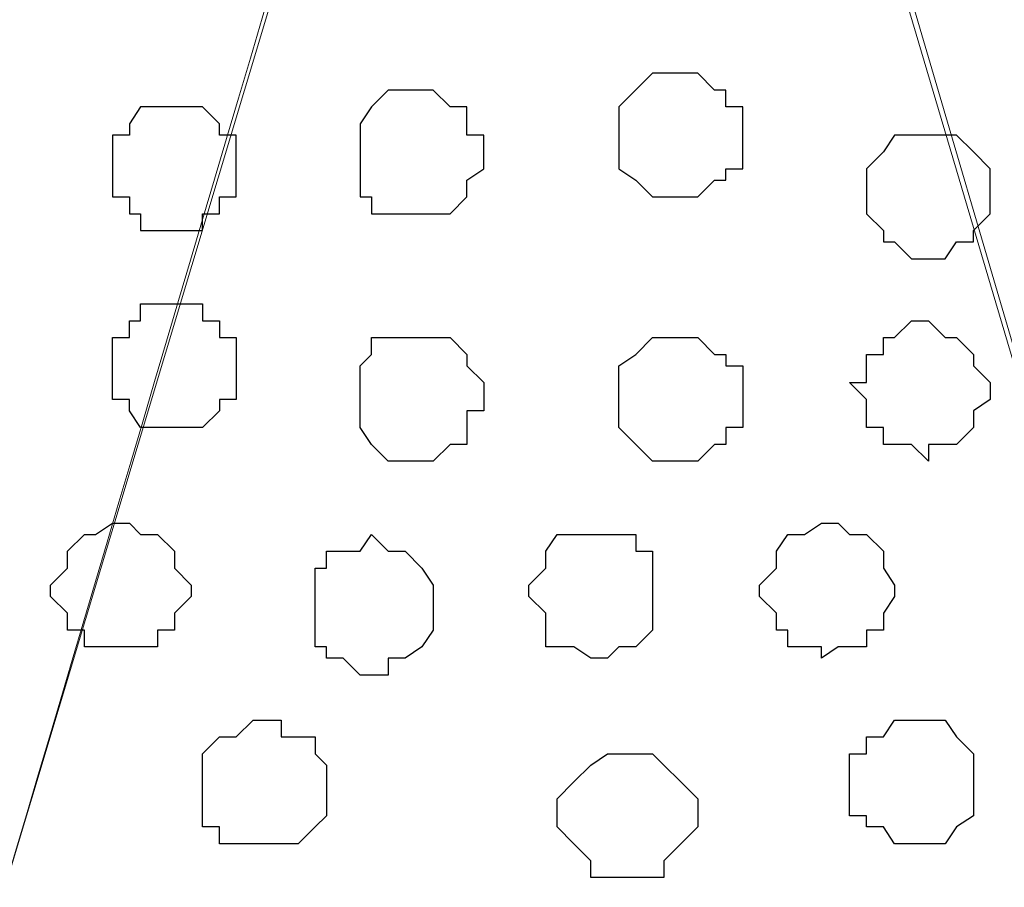
# Model space of a CAD drawing. Units: centimetres. Extents: x -8.5 to 8.5, y -11.4 to 13.4.
# Drawn here: x -4 to -3.7, y 0.4 to 0.7 of the extents above; entities that cross this region are included whole.
import ezdxf

# ---------------------------------------------------------------- set-up
doc = ezdxf.new("R2010")
doc.units = ezdxf.units.CM
doc.header["$MEASUREMENT"] = 0
doc.layers.add('Layer 1', color=7, linetype='Continuous')

msp = doc.modelspace()

# ---------------------------------------------------------------- linework, layer by layer
at = {"layer": 'Layer 1', "lineweight": 9}
for points, knots in [([(-7.95514, 1.73284), (-7.95514, 1.73284), (8.02781, 1.73284), (8.02781, 1.73284), (8.02781, 1.73284), (8.02781, 1.73284), (8.02781, -1.96074), (8.02781, -1.96074), (8.02781, -1.96074), (8.02781, -1.96074), (-7.95514, -1.96074), (-7.95514, -1.96074), (-7.95514, -1.96074), (-7.95514, -1.96074), (-7.95514, 1.73284), (-7.95514, 1.73284)], [0, 0, 0, 0, 0.25, 0.25, 0.25, 0.25, 0.5, 0.5, 0.5, 0.5, 0.75, 0.75, 0.75, 0.75, 1, 1, 1, 1]), ([(-7.95514, 1.30316), (-7.95514, 1.30316), (8.02146, 1.30316), (8.02146, 1.30316), (8.02146, 1.30316), (8.02146, 1.30316), (8.02146, -0.06844), (8.02146, -0.06844), (8.02146, -0.06844), (8.02146, -0.06844), (-7.95514, -0.06844), (-7.95514, -0.06844), (-7.95514, -0.06844), (-7.95514, -0.06844), (-7.95514, 1.30316), (-7.95514, 1.30316)], [0, 0, 0, 0, 0.25, 0.25, 0.25, 0.25, 0.5, 0.5, 0.5, 0.5, 0.75, 0.75, 0.75, 0.75, 1, 1, 1, 1]), ([(-3.52707, 0.12841), (-3.52707, 0.12841), (-3.23709, 1.10843), (-3.23709, 1.10843), (-3.23709, 1.10843), (-3.23709, 1.10843), (-3.23709, 1.14229), (-3.23709, 1.14229), (-3.23709, 1.14229), (-3.23709, 1.14229), (-3.24344, 1.15923), (-3.24344, 1.15923), (-3.24344, 1.15923), (-3.24344, 1.15923), (-3.24767, 1.17193), (-3.24767, 1.17193), (-3.24767, 1.17193), (-3.24767, 1.17193), (-3.27731, 1.19944), (-3.27731, 1.19944), (-3.27731, 1.19944), (-3.27731, 1.19944), (-3.31752, 1.21638), (-3.31752, 1.21638), (-3.31752, 1.21638), (-3.31752, 1.21638), (-3.36409, 1.23543), (-3.36409, 1.23543), (-3.36409, 1.23543), (-3.36409, 1.23543), (-3.41701, 1.24601), (-3.41701, 1.24601), (-3.41701, 1.24601), (-3.41701, 1.24601), (-3.46781, 1.25236), (-3.46781, 1.25236), (-3.46781, 1.25236), (-3.46781, 1.25236), (-3.53131, 1.25871), (-3.53131, 1.25871), (-3.53131, 1.25871), (-3.53131, 1.25871), (-3.59057, 1.25236), (-3.59057, 1.25236), (-3.59057, 1.25236), (-3.59057, 1.25236), (-3.64137, 1.24601), (-3.64137, 1.24601), (-3.64137, 1.24601), (-3.64137, 1.24601), (-3.69429, 1.23543), (-3.69429, 1.23543), (-3.69429, 1.23543), (-3.69429, 1.23543), (-3.74086, 1.21638), (-3.74086, 1.21638), (-3.74086, 1.21638), (-3.74086, 1.21638), (-3.78107, 1.19944), (-3.78107, 1.19944), (-3.78107, 1.19944), (-3.78107, 1.19944), (-3.80436, 1.17193), (-3.80436, 1.17193), (-3.80436, 1.17193), (-3.80436, 1.17193), (-3.81494, 1.15923), (-3.81494, 1.15923), (-3.81494, 1.15923), (-3.81494, 1.15923), (-3.81494, 1.14229), (-3.81494, 1.14229), (-3.81494, 1.14229), (-3.81494, 1.14229), (-3.82129, 1.12536), (-3.82129, 1.12536), (-3.82129, 1.12536), (-3.82129, 1.12536), (-3.81494, 1.10843), (-3.81494, 1.10843), (-3.81494, 1.10843), (-3.81494, 1.10843), (-3.52707, 0.12841), (-3.52707, 0.12841)], [0, 0, 0, 0, 0.047619, 0.047619, 0.047619, 0.047619, 0.095238, 0.095238, 0.095238, 0.095238, 0.142857, 0.142857, 0.142857, 0.142857, 0.190476, 0.190476, 0.190476, 0.190476, 0.238095, 0.238095, 0.238095, 0.238095, 0.285714, 0.285714, 0.285714, 0.285714, 0.333333, 0.333333, 0.333333, 0.333333, 0.380952, 0.380952, 0.380952, 0.380952, 0.428571, 0.428571, 0.428571, 0.428571, 0.47619, 0.47619, 0.47619, 0.47619, 0.52381, 0.52381, 0.52381, 0.52381, 0.571429, 0.571429, 0.571429, 0.571429, 0.619048, 0.619048, 0.619048, 0.619048, 0.666667, 0.666667, 0.666667, 0.666667, 0.714286, 0.714286, 0.714286, 0.714286, 0.761905, 0.761905, 0.761905, 0.761905, 0.809524, 0.809524, 0.809524, 0.809524, 0.857143, 0.857143, 0.857143, 0.857143, 0.904762, 0.904762, 0.904762, 0.904762, 0.952381, 0.952381, 0.952381, 0.952381, 1, 1, 1, 1]), ([(-4.04149, 0.38569), (-3.95558, 0.67606), (-3.82764, 1.10843), (-3.82764, 1.10843), (-3.82764, 1.10843), (-3.82764, 1.10843), (-3.82129, 1.12536), (-3.82129, 1.12536), (-3.82129, 1.12536), (-3.82129, 1.12536), (-3.82764, 1.14229), (-3.82764, 1.14229), (-3.82764, 1.14229), (-3.82764, 1.14229), (-3.83399, 1.15923), (-3.83399, 1.15923), (-3.83399, 1.15923), (-3.83399, 1.15923), (-3.83822, 1.17193), (-3.83822, 1.17193), (-3.83822, 1.17193), (-3.83822, 1.17193), (-3.86786, 1.19944), (-3.86786, 1.19944), (-3.86786, 1.19944), (-3.86786, 1.19944), (-3.90384, 1.21638), (-3.90384, 1.21638), (-3.90384, 1.21638), (-3.90384, 1.21638), (-3.94829, 1.23543), (-3.94829, 1.23543), (-3.94829, 1.23543), (-3.94829, 1.23543), (-4.00756, 1.24601), (-4.00756, 1.24601), (-4.00756, 1.24601), (-4.00756, 1.24601), (-4.02683, 1.24842), (-4.04163, 1.25027)], [0.0152627, 0.0152627, 0.0152627, 0.0152627, 0.0454545, 0.0454545, 0.0454545, 0.0454545, 0.0909091, 0.0909091, 0.0909091, 0.0909091, 0.1363636, 0.1363636, 0.1363636, 0.1363636, 0.1818182, 0.1818182, 0.1818182, 0.1818182, 0.2272727, 0.2272727, 0.2272727, 0.2272727, 0.2727273, 0.2727273, 0.2727273, 0.2727273, 0.3181818, 0.3181818, 0.3181818, 0.3181818, 0.3636364, 0.3636364, 0.3636364, 0.3636364, 0.4090909, 0.4090909, 0.4090909, 0.4090909, 0.4370835, 0.4370835, 0.4370835, 0.4370835]), ([(-3.82129, 1.11901), (-3.82129, 1.11901), (-3.53131, 0.14111), (-3.53131, 0.14111), (-3.53131, 0.14111), (-3.53131, 0.14111), (-3.53131, 0.10724), (-3.53131, 0.10724), (-3.53131, 0.10724), (-3.53131, 0.10724), (-3.53766, 0.09454), (-3.53766, 0.09454), (-3.53766, 0.09454), (-3.53766, 0.09454), (-3.54401, 0.07761), (-3.54401, 0.07761), (-3.54401, 0.07761), (-3.54401, 0.07761), (-3.57364, 0.05433), (-3.57364, 0.05433), (-3.57364, 0.05433), (-3.57364, 0.05433), (-3.61386, 0.03104), (-3.61386, 0.03104), (-3.61386, 0.03104), (-3.61386, 0.03104), (-3.66042, 0.01411), (-3.66042, 0.01411), (-3.66042, 0.01411), (-3.66042, 0.01411), (-3.71122, 0.00141), (-3.71122, 0.00141), (-3.71122, 0.00141), (-3.71122, 0.00141), (-3.77049, -0.00282), (-3.77049, -0.00282), (-3.77049, -0.00282), (-3.77049, -0.00282), (-3.88479, -0.00282), (-3.88479, -0.00282), (-3.88479, -0.00282), (-3.88479, -0.00282), (-3.93771, 0.00141), (-3.93771, 0.00141), (-3.93771, 0.00141), (-3.93771, 0.00141), (-3.99062, 0.01411), (-3.99062, 0.01411), (-3.99062, 0.01411), (-3.99062, 0.01411), (-4.03507, 0.03104), (-4.03507, 0.03104), (-4.03507, 0.03104), (-4.03507, 0.03104), (-4.04144, 0.03454), (-4.04144, 0.03454), (-4.04144, 0.03454), (-4.04144, 0.03454), (-4.04144, 0.03454), (-4.04144, 0.03454), (-4.04144, 0.03454), (-4.04144, 0.03454), (-4.04144, 0.03454), (-4.04144, 0.03454), (-4.04144, 0.03454), (-4.04144, 0.03454), (-4.04144, 0.03454), (-4.04144, 0.03454), (-4.04144, 0.03454), (-4.04144, 0.03454), (-4.04144, 0.03454), (-4.04144, 0.03454), (-4.04144, 0.03454), (-4.04144, 0.03454), (-4.04149, 0.38569), (-4.04149, 0.38569), (-4.04149, 0.38569), (-4.04149, 0.38569), (-3.82129, 1.11901), (-3.82129, 1.11901)], [0, 0, 0, 0, 0.05, 0.05, 0.05, 0.05, 0.1, 0.1, 0.1, 0.1, 0.15, 0.15, 0.15, 0.15, 0.2, 0.2, 0.2, 0.2, 0.25, 0.25, 0.25, 0.25, 0.3, 0.3, 0.3, 0.3, 0.35, 0.35, 0.35, 0.35, 0.4, 0.4, 0.4, 0.4, 0.45, 0.45, 0.45, 0.45, 0.5, 0.5, 0.5, 0.5, 0.55, 0.55, 0.55, 0.55, 0.6, 0.6, 0.6, 0.6, 0.65, 0.65, 0.65, 0.65, 0.7, 0.7, 0.7, 0.7, 0.75, 0.75, 0.75, 0.75, 0.8, 0.8, 0.8, 0.8, 0.85, 0.85, 0.85, 0.85, 0.9, 0.9, 0.9, 0.9, 0.95, 0.95, 0.95, 0.95, 1, 1, 1, 1])]:
    msp.add_open_spline(points, degree=3, knots=knots, dxfattribs=at)
at = {"layer": 'Layer 1', "color": 254}
msp.add_open_spline([(-7.95514, -0.06844), (-7.95514, -0.06844), (8.02146, -0.06844), (8.02146, -0.06844), (8.02146, -0.06844), (8.02146, -0.06844), (8.02146, 1.30316), (8.02146, 1.30316), (8.02146, 1.30316), (8.02146, 1.30316), (-7.95514, 1.30316), (-7.95514, 1.30316), (-7.95514, 1.30316), (-7.95514, 1.30316), (-7.95514, -0.06844), (-7.95514, -0.06844)], degree=3, knots=[0, 0, 0, 0, 0.25, 0.25, 0.25, 0.25, 0.5, 0.5, 0.5, 0.5, 0.75, 0.75, 0.75, 0.75, 1, 1, 1, 1], dxfattribs=at)
at = {"layer": 'Layer 1', "color": 253}
for points, knots in [([(-3.78742, 0.69144), (-3.78742, 0.69144), (-3.78107, 0.69144), (-3.78107, 0.69144), (-3.78107, 0.69144), (-3.78107, 0.69144), (-3.77472, 0.68509), (-3.77472, 0.68509), (-3.77472, 0.68509), (-3.77472, 0.68509), (-3.77049, 0.68509), (-3.77049, 0.68509), (-3.77049, 0.68509), (-3.77049, 0.68509), (-3.77049, 0.67874), (-3.77049, 0.67874), (-3.77049, 0.67874), (-3.77049, 0.67874), (-3.76414, 0.67874), (-3.76414, 0.67874), (-3.76414, 0.67874), (-3.76414, 0.67874), (-3.76414, 0.65546), (-3.76414, 0.65546), (-3.76414, 0.65546), (-3.76414, 0.65546), (-3.77049, 0.65546), (-3.77049, 0.65546), (-3.77049, 0.65546), (-3.77049, 0.65546), (-3.77049, 0.65123), (-3.77049, 0.65123), (-3.77049, 0.65123), (-3.77049, 0.65123), (-3.77472, 0.65123), (-3.77472, 0.65123), (-3.77472, 0.65123), (-3.77472, 0.65123), (-3.78107, 0.64488), (-3.78107, 0.64488), (-3.78107, 0.64488), (-3.78107, 0.64488), (-3.79801, 0.64488), (-3.79801, 0.64488), (-3.79801, 0.64488), (-3.79801, 0.64488), (-3.80436, 0.65123), (-3.80436, 0.65123), (-3.80436, 0.65123), (-3.80436, 0.65123), (-3.81071, 0.65546), (-3.81071, 0.65546), (-3.81071, 0.65546), (-3.81071, 0.65546), (-3.81071, 0.67874), (-3.81071, 0.67874), (-3.81071, 0.67874), (-3.81071, 0.67874), (-3.79801, 0.69144), (-3.79801, 0.69144), (-3.79801, 0.69144), (-3.79801, 0.69144), (-3.78742, 0.69144), (-3.78742, 0.69144)], [0, 0, 0, 0, 0.0625, 0.0625, 0.0625, 0.0625, 0.125, 0.125, 0.125, 0.125, 0.1875, 0.1875, 0.1875, 0.1875, 0.25, 0.25, 0.25, 0.25, 0.3125, 0.3125, 0.3125, 0.3125, 0.375, 0.375, 0.375, 0.375, 0.4375, 0.4375, 0.4375, 0.4375, 0.5, 0.5, 0.5, 0.5, 0.5625, 0.5625, 0.5625, 0.5625, 0.625, 0.625, 0.625, 0.625, 0.6875, 0.6875, 0.6875, 0.6875, 0.75, 0.75, 0.75, 0.75, 0.8125, 0.8125, 0.8125, 0.8125, 0.875, 0.875, 0.875, 0.875, 0.9375, 0.9375, 0.9375, 0.9375, 1, 1, 1, 1]), ([(-3.88479, 0.68509), (-3.88479, 0.68509), (-3.88056, 0.68509), (-3.88056, 0.68509), (-3.88056, 0.68509), (-3.88056, 0.68509), (-3.87421, 0.67874), (-3.87421, 0.67874), (-3.87421, 0.67874), (-3.87421, 0.67874), (-3.86786, 0.67874), (-3.86786, 0.67874), (-3.86786, 0.67874), (-3.86786, 0.67874), (-3.86786, 0.66816), (-3.86786, 0.66816), (-3.86786, 0.66816), (-3.86786, 0.66816), (-3.86151, 0.66816), (-3.86151, 0.66816), (-3.86151, 0.66816), (-3.86151, 0.66816), (-3.86151, 0.65546), (-3.86151, 0.65546), (-3.86151, 0.65546), (-3.86151, 0.65546), (-3.86786, 0.65123), (-3.86786, 0.65123), (-3.86786, 0.65123), (-3.86786, 0.65123), (-3.86786, 0.64488), (-3.86786, 0.64488), (-3.86786, 0.64488), (-3.86786, 0.64488), (-3.87421, 0.63853), (-3.87421, 0.63853), (-3.87421, 0.63853), (-3.87421, 0.63853), (-3.90384, 0.63853), (-3.90384, 0.63853), (-3.90384, 0.63853), (-3.90384, 0.63853), (-3.90384, 0.64488), (-3.90384, 0.64488), (-3.90384, 0.64488), (-3.90384, 0.64488), (-3.90807, 0.64488), (-3.90807, 0.64488), (-3.90807, 0.64488), (-3.90807, 0.64488), (-3.90807, 0.67239), (-3.90807, 0.67239), (-3.90807, 0.67239), (-3.90807, 0.67239), (-3.90384, 0.67874), (-3.90384, 0.67874), (-3.90384, 0.67874), (-3.90384, 0.67874), (-3.89749, 0.68509), (-3.89749, 0.68509), (-3.89749, 0.68509), (-3.89749, 0.68509), (-3.88479, 0.68509), (-3.88479, 0.68509)], [0, 0, 0, 0, 0.0625, 0.0625, 0.0625, 0.0625, 0.125, 0.125, 0.125, 0.125, 0.1875, 0.1875, 0.1875, 0.1875, 0.25, 0.25, 0.25, 0.25, 0.3125, 0.3125, 0.3125, 0.3125, 0.375, 0.375, 0.375, 0.375, 0.4375, 0.4375, 0.4375, 0.4375, 0.5, 0.5, 0.5, 0.5, 0.5625, 0.5625, 0.5625, 0.5625, 0.625, 0.625, 0.625, 0.625, 0.6875, 0.6875, 0.6875, 0.6875, 0.75, 0.75, 0.75, 0.75, 0.8125, 0.8125, 0.8125, 0.8125, 0.875, 0.875, 0.875, 0.875, 0.9375, 0.9375, 0.9375, 0.9375, 1, 1, 1, 1]), ([(-3.97792, 0.67874), (-3.97792, 0.67874), (-3.96734, 0.67874), (-3.96734, 0.67874), (-3.96734, 0.67874), (-3.96734, 0.67874), (-3.96099, 0.67239), (-3.96099, 0.67239), (-3.96099, 0.67239), (-3.96099, 0.67239), (-3.96099, 0.66816), (-3.96099, 0.66816), (-3.96099, 0.66816), (-3.96099, 0.66816), (-3.95464, 0.66816), (-3.95464, 0.66816), (-3.95464, 0.66816), (-3.95464, 0.66816), (-3.95464, 0.64488), (-3.95464, 0.64488), (-3.95464, 0.64488), (-3.95464, 0.64488), (-3.96099, 0.64488), (-3.96099, 0.64488), (-3.96099, 0.64488), (-3.96099, 0.64488), (-3.96099, 0.63853), (-3.96099, 0.63853), (-3.96099, 0.63853), (-3.96099, 0.63853), (-3.96734, 0.63853), (-3.96734, 0.63853), (-3.96734, 0.63853), (-3.96734, 0.63853), (-3.96734, 0.63218), (-3.96734, 0.63218), (-3.96734, 0.63218), (-3.96734, 0.63218), (-3.99062, 0.63218), (-3.99062, 0.63218), (-3.99062, 0.63218), (-3.99062, 0.63218), (-3.99062, 0.63853), (-3.99062, 0.63853), (-3.99062, 0.63853), (-3.99062, 0.63853), (-3.99486, 0.63853), (-3.99486, 0.63853), (-3.99486, 0.63853), (-3.99486, 0.63853), (-3.99486, 0.64488), (-3.99486, 0.64488), (-3.99486, 0.64488), (-3.99486, 0.64488), (-4.00121, 0.64488), (-4.00121, 0.64488), (-4.00121, 0.64488), (-4.00121, 0.64488), (-4.00121, 0.66816), (-4.00121, 0.66816), (-4.00121, 0.66816), (-4.00121, 0.66816), (-3.99486, 0.66816), (-3.99486, 0.66816), (-3.99486, 0.66816), (-3.99486, 0.66816), (-3.99486, 0.67239), (-3.99486, 0.67239), (-3.99486, 0.67239), (-3.99486, 0.67239), (-3.99062, 0.67874), (-3.99062, 0.67874), (-3.99062, 0.67874), (-3.99062, 0.67874), (-3.97792, 0.67874), (-3.97792, 0.67874)], [0, 0, 0, 0, 0.052632, 0.052632, 0.052632, 0.052632, 0.105263, 0.105263, 0.105263, 0.105263, 0.157895, 0.157895, 0.157895, 0.157895, 0.210526, 0.210526, 0.210526, 0.210526, 0.263158, 0.263158, 0.263158, 0.263158, 0.315789, 0.315789, 0.315789, 0.315789, 0.368421, 0.368421, 0.368421, 0.368421, 0.421053, 0.421053, 0.421053, 0.421053, 0.473684, 0.473684, 0.473684, 0.473684, 0.526316, 0.526316, 0.526316, 0.526316, 0.578947, 0.578947, 0.578947, 0.578947, 0.631579, 0.631579, 0.631579, 0.631579, 0.684211, 0.684211, 0.684211, 0.684211, 0.736842, 0.736842, 0.736842, 0.736842, 0.789474, 0.789474, 0.789474, 0.789474, 0.842105, 0.842105, 0.842105, 0.842105, 0.894737, 0.894737, 0.894737, 0.894737, 0.947368, 0.947368, 0.947368, 0.947368, 1, 1, 1, 1]), ([(-3.69429, 0.66816), (-3.69429, 0.66816), (-3.68371, 0.66816), (-3.68371, 0.66816), (-3.68371, 0.66816), (-3.68371, 0.66816), (-3.67736, 0.66181), (-3.67736, 0.66181), (-3.67736, 0.66181), (-3.67736, 0.66181), (-3.67101, 0.65546), (-3.67101, 0.65546), (-3.67101, 0.65546), (-3.67101, 0.65546), (-3.67101, 0.63853), (-3.67101, 0.63853), (-3.67101, 0.63853), (-3.67101, 0.63853), (-3.67736, 0.63218), (-3.67736, 0.63218), (-3.67736, 0.63218), (-3.67736, 0.63218), (-3.67736, 0.62794), (-3.67736, 0.62794), (-3.67736, 0.62794), (-3.67736, 0.62794), (-3.68371, 0.62794), (-3.68371, 0.62794), (-3.68371, 0.62794), (-3.68371, 0.62794), (-3.68794, 0.62159), (-3.68794, 0.62159), (-3.68794, 0.62159), (-3.68794, 0.62159), (-3.70064, 0.62159), (-3.70064, 0.62159), (-3.70064, 0.62159), (-3.70064, 0.62159), (-3.70699, 0.62794), (-3.70699, 0.62794), (-3.70699, 0.62794), (-3.70699, 0.62794), (-3.71122, 0.62794), (-3.71122, 0.62794), (-3.71122, 0.62794), (-3.71122, 0.62794), (-3.71122, 0.63218), (-3.71122, 0.63218), (-3.71122, 0.63218), (-3.71122, 0.63218), (-3.71757, 0.63853), (-3.71757, 0.63853), (-3.71757, 0.63853), (-3.71757, 0.63853), (-3.71757, 0.65546), (-3.71757, 0.65546), (-3.71757, 0.65546), (-3.71757, 0.65546), (-3.71122, 0.66181), (-3.71122, 0.66181), (-3.71122, 0.66181), (-3.71122, 0.66181), (-3.70699, 0.66816), (-3.70699, 0.66816), (-3.70699, 0.66816), (-3.70699, 0.66816), (-3.69429, 0.66816), (-3.69429, 0.66816)], [0, 0, 0, 0, 0.058824, 0.058824, 0.058824, 0.058824, 0.117647, 0.117647, 0.117647, 0.117647, 0.176471, 0.176471, 0.176471, 0.176471, 0.235294, 0.235294, 0.235294, 0.235294, 0.294118, 0.294118, 0.294118, 0.294118, 0.352941, 0.352941, 0.352941, 0.352941, 0.411765, 0.411765, 0.411765, 0.411765, 0.470588, 0.470588, 0.470588, 0.470588, 0.529412, 0.529412, 0.529412, 0.529412, 0.588235, 0.588235, 0.588235, 0.588235, 0.647059, 0.647059, 0.647059, 0.647059, 0.705882, 0.705882, 0.705882, 0.705882, 0.764706, 0.764706, 0.764706, 0.764706, 0.823529, 0.823529, 0.823529, 0.823529, 0.882353, 0.882353, 0.882353, 0.882353, 0.941176, 0.941176, 0.941176, 0.941176, 1, 1, 1, 1]), ([(-3.69429, 0.54539), (-3.69429, 0.54539), (-3.69429, 0.55174), (-3.69429, 0.55174), (-3.69429, 0.55174), (-3.69429, 0.55174), (-3.68371, 0.55174), (-3.68371, 0.55174), (-3.68371, 0.55174), (-3.68371, 0.55174), (-3.67736, 0.55809), (-3.67736, 0.55809), (-3.67736, 0.55809), (-3.67736, 0.55809), (-3.67736, 0.56444), (-3.67736, 0.56444), (-3.67736, 0.56444), (-3.67736, 0.56444), (-3.67101, 0.56868), (-3.67101, 0.56868), (-3.67101, 0.56868), (-3.67101, 0.56868), (-3.67101, 0.57503), (-3.67101, 0.57503), (-3.67101, 0.57503), (-3.67101, 0.57503), (-3.67736, 0.58138), (-3.67736, 0.58138), (-3.67736, 0.58138), (-3.67736, 0.58138), (-3.67736, 0.58561), (-3.67736, 0.58561), (-3.67736, 0.58561), (-3.67736, 0.58561), (-3.68371, 0.59196), (-3.68371, 0.59196), (-3.68371, 0.59196), (-3.68371, 0.59196), (-3.68794, 0.59196), (-3.68794, 0.59196), (-3.68794, 0.59196), (-3.68794, 0.59196), (-3.69429, 0.59831), (-3.69429, 0.59831), (-3.69429, 0.59831), (-3.69429, 0.59831), (-3.70064, 0.59831), (-3.70064, 0.59831), (-3.70064, 0.59831), (-3.70064, 0.59831), (-3.70699, 0.59196), (-3.70699, 0.59196), (-3.70699, 0.59196), (-3.70699, 0.59196), (-3.71122, 0.59196), (-3.71122, 0.59196), (-3.71122, 0.59196), (-3.71122, 0.59196), (-3.71122, 0.58561), (-3.71122, 0.58561), (-3.71122, 0.58561), (-3.71122, 0.58561), (-3.71757, 0.58561), (-3.71757, 0.58561), (-3.71757, 0.58561), (-3.71757, 0.58561), (-3.71757, 0.57503), (-3.71757, 0.57503), (-3.71757, 0.57503), (-3.71757, 0.57503), (-3.72392, 0.57503), (-3.72392, 0.57503), (-3.72392, 0.57503), (-3.72392, 0.57503), (-3.71757, 0.56868), (-3.71757, 0.56868), (-3.71757, 0.56868), (-3.71757, 0.56868), (-3.71757, 0.55809), (-3.71757, 0.55809), (-3.71757, 0.55809), (-3.71757, 0.55809), (-3.71122, 0.55809), (-3.71122, 0.55809), (-3.71122, 0.55809), (-3.71122, 0.55809), (-3.71122, 0.55174), (-3.71122, 0.55174), (-3.71122, 0.55174), (-3.71122, 0.55174), (-3.70064, 0.55174), (-3.70064, 0.55174), (-3.70064, 0.55174), (-3.70064, 0.55174), (-3.69429, 0.54539), (-3.69429, 0.54539)], [0, 0, 0, 0, 0.041667, 0.041667, 0.041667, 0.041667, 0.083333, 0.083333, 0.083333, 0.083333, 0.125, 0.125, 0.125, 0.125, 0.166667, 0.166667, 0.166667, 0.166667, 0.208333, 0.208333, 0.208333, 0.208333, 0.25, 0.25, 0.25, 0.25, 0.291667, 0.291667, 0.291667, 0.291667, 0.333333, 0.333333, 0.333333, 0.333333, 0.375, 0.375, 0.375, 0.375, 0.416667, 0.416667, 0.416667, 0.416667, 0.458333, 0.458333, 0.458333, 0.458333, 0.5, 0.5, 0.5, 0.5, 0.541667, 0.541667, 0.541667, 0.541667, 0.583333, 0.583333, 0.583333, 0.583333, 0.625, 0.625, 0.625, 0.625, 0.666667, 0.666667, 0.666667, 0.666667, 0.708333, 0.708333, 0.708333, 0.708333, 0.75, 0.75, 0.75, 0.75, 0.791667, 0.791667, 0.791667, 0.791667, 0.833333, 0.833333, 0.833333, 0.833333, 0.875, 0.875, 0.875, 0.875, 0.916667, 0.916667, 0.916667, 0.916667, 0.958333, 0.958333, 0.958333, 0.958333, 1, 1, 1, 1]), ([(-3.88479, 0.54539), (-3.88479, 0.54539), (-3.88056, 0.54539), (-3.88056, 0.54539), (-3.88056, 0.54539), (-3.88056, 0.54539), (-3.87421, 0.55174), (-3.87421, 0.55174), (-3.87421, 0.55174), (-3.87421, 0.55174), (-3.86786, 0.55174), (-3.86786, 0.55174), (-3.86786, 0.55174), (-3.86786, 0.55174), (-3.86786, 0.56444), (-3.86786, 0.56444), (-3.86786, 0.56444), (-3.86786, 0.56444), (-3.86151, 0.56444), (-3.86151, 0.56444), (-3.86151, 0.56444), (-3.86151, 0.56444), (-3.86151, 0.57503), (-3.86151, 0.57503), (-3.86151, 0.57503), (-3.86151, 0.57503), (-3.86786, 0.58138), (-3.86786, 0.58138), (-3.86786, 0.58138), (-3.86786, 0.58138), (-3.86786, 0.58561), (-3.86786, 0.58561), (-3.86786, 0.58561), (-3.86786, 0.58561), (-3.87421, 0.59196), (-3.87421, 0.59196), (-3.87421, 0.59196), (-3.87421, 0.59196), (-3.90384, 0.59196), (-3.90384, 0.59196), (-3.90384, 0.59196), (-3.90384, 0.59196), (-3.90384, 0.58561), (-3.90384, 0.58561), (-3.90384, 0.58561), (-3.90384, 0.58561), (-3.90807, 0.58138), (-3.90807, 0.58138), (-3.90807, 0.58138), (-3.90807, 0.58138), (-3.90807, 0.55809), (-3.90807, 0.55809), (-3.90807, 0.55809), (-3.90807, 0.55809), (-3.90384, 0.55174), (-3.90384, 0.55174), (-3.90384, 0.55174), (-3.90384, 0.55174), (-3.89749, 0.54539), (-3.89749, 0.54539), (-3.89749, 0.54539), (-3.89749, 0.54539), (-3.88479, 0.54539), (-3.88479, 0.54539)], [0, 0, 0, 0, 0.0625, 0.0625, 0.0625, 0.0625, 0.125, 0.125, 0.125, 0.125, 0.1875, 0.1875, 0.1875, 0.1875, 0.25, 0.25, 0.25, 0.25, 0.3125, 0.3125, 0.3125, 0.3125, 0.375, 0.375, 0.375, 0.375, 0.4375, 0.4375, 0.4375, 0.4375, 0.5, 0.5, 0.5, 0.5, 0.5625, 0.5625, 0.5625, 0.5625, 0.625, 0.625, 0.625, 0.625, 0.6875, 0.6875, 0.6875, 0.6875, 0.75, 0.75, 0.75, 0.75, 0.8125, 0.8125, 0.8125, 0.8125, 0.875, 0.875, 0.875, 0.875, 0.9375, 0.9375, 0.9375, 0.9375, 1, 1, 1, 1]), ([(-3.90384, 0.46496), (-3.90384, 0.46496), (-3.89749, 0.46496), (-3.89749, 0.46496), (-3.89749, 0.46496), (-3.89749, 0.46496), (-3.89749, 0.47131), (-3.89749, 0.47131), (-3.89749, 0.47131), (-3.89749, 0.47131), (-3.89114, 0.47131), (-3.89114, 0.47131), (-3.89114, 0.47131), (-3.89114, 0.47131), (-3.88479, 0.47554), (-3.88479, 0.47554), (-3.88479, 0.47554), (-3.88479, 0.47554), (-3.88056, 0.48189), (-3.88056, 0.48189), (-3.88056, 0.48189), (-3.88056, 0.48189), (-3.88056, 0.49883), (-3.88056, 0.49883), (-3.88056, 0.49883), (-3.88056, 0.49883), (-3.88479, 0.50518), (-3.88479, 0.50518), (-3.88479, 0.50518), (-3.88479, 0.50518), (-3.89114, 0.51153), (-3.89114, 0.51153), (-3.89114, 0.51153), (-3.89114, 0.51153), (-3.89749, 0.51153), (-3.89749, 0.51153), (-3.89749, 0.51153), (-3.89749, 0.51153), (-3.90384, 0.51788), (-3.90384, 0.51788), (-3.90384, 0.51788), (-3.90384, 0.51788), (-3.90807, 0.51153), (-3.90807, 0.51153), (-3.90807, 0.51153), (-3.90807, 0.51153), (-3.92077, 0.51153), (-3.92077, 0.51153), (-3.92077, 0.51153), (-3.92077, 0.51153), (-3.92077, 0.50518), (-3.92077, 0.50518), (-3.92077, 0.50518), (-3.92077, 0.50518), (-3.92501, 0.50518), (-3.92501, 0.50518), (-3.92501, 0.50518), (-3.92501, 0.50518), (-3.92501, 0.47554), (-3.92501, 0.47554), (-3.92501, 0.47554), (-3.92501, 0.47554), (-3.92077, 0.47554), (-3.92077, 0.47554), (-3.92077, 0.47554), (-3.92077, 0.47554), (-3.92077, 0.47131), (-3.92077, 0.47131), (-3.92077, 0.47131), (-3.92077, 0.47131), (-3.91442, 0.47131), (-3.91442, 0.47131), (-3.91442, 0.47131), (-3.91442, 0.47131), (-3.90807, 0.46496), (-3.90807, 0.46496), (-3.90807, 0.46496), (-3.90807, 0.46496), (-3.90384, 0.46496), (-3.90384, 0.46496)], [0, 0, 0, 0, 0.05, 0.05, 0.05, 0.05, 0.1, 0.1, 0.1, 0.1, 0.15, 0.15, 0.15, 0.15, 0.2, 0.2, 0.2, 0.2, 0.25, 0.25, 0.25, 0.25, 0.3, 0.3, 0.3, 0.3, 0.35, 0.35, 0.35, 0.35, 0.4, 0.4, 0.4, 0.4, 0.45, 0.45, 0.45, 0.45, 0.5, 0.5, 0.5, 0.5, 0.55, 0.55, 0.55, 0.55, 0.6, 0.6, 0.6, 0.6, 0.65, 0.65, 0.65, 0.65, 0.7, 0.7, 0.7, 0.7, 0.75, 0.75, 0.75, 0.75, 0.8, 0.8, 0.8, 0.8, 0.85, 0.85, 0.85, 0.85, 0.9, 0.9, 0.9, 0.9, 0.95, 0.95, 0.95, 0.95, 1, 1, 1, 1]), ([(-3.82129, 0.47131), (-3.82129, 0.47131), (-3.81494, 0.47131), (-3.81494, 0.47131), (-3.81494, 0.47131), (-3.81494, 0.47131), (-3.81071, 0.47554), (-3.81071, 0.47554), (-3.81071, 0.47554), (-3.81071, 0.47554), (-3.80436, 0.47554), (-3.80436, 0.47554), (-3.80436, 0.47554), (-3.80436, 0.47554), (-3.79801, 0.48189), (-3.79801, 0.48189), (-3.79801, 0.48189), (-3.79801, 0.48189), (-3.79801, 0.51153), (-3.79801, 0.51153), (-3.79801, 0.51153), (-3.79801, 0.51153), (-3.80436, 0.51153), (-3.80436, 0.51153), (-3.80436, 0.51153), (-3.80436, 0.51153), (-3.80436, 0.51788), (-3.80436, 0.51788), (-3.80436, 0.51788), (-3.80436, 0.51788), (-3.83399, 0.51788), (-3.83399, 0.51788), (-3.83399, 0.51788), (-3.83399, 0.51788), (-3.83822, 0.51153), (-3.83822, 0.51153), (-3.83822, 0.51153), (-3.83822, 0.51153), (-3.83822, 0.50518), (-3.83822, 0.50518), (-3.83822, 0.50518), (-3.83822, 0.50518), (-3.84457, 0.49883), (-3.84457, 0.49883), (-3.84457, 0.49883), (-3.84457, 0.49883), (-3.84457, 0.49459), (-3.84457, 0.49459), (-3.84457, 0.49459), (-3.84457, 0.49459), (-3.83822, 0.48824), (-3.83822, 0.48824), (-3.83822, 0.48824), (-3.83822, 0.48824), (-3.83822, 0.47554), (-3.83822, 0.47554), (-3.83822, 0.47554), (-3.83822, 0.47554), (-3.82764, 0.47554), (-3.82764, 0.47554), (-3.82764, 0.47554), (-3.82764, 0.47554), (-3.82129, 0.47131), (-3.82129, 0.47131)], [0, 0, 0, 0, 0.0625, 0.0625, 0.0625, 0.0625, 0.125, 0.125, 0.125, 0.125, 0.1875, 0.1875, 0.1875, 0.1875, 0.25, 0.25, 0.25, 0.25, 0.3125, 0.3125, 0.3125, 0.3125, 0.375, 0.375, 0.375, 0.375, 0.4375, 0.4375, 0.4375, 0.4375, 0.5, 0.5, 0.5, 0.5, 0.5625, 0.5625, 0.5625, 0.5625, 0.625, 0.625, 0.625, 0.625, 0.6875, 0.6875, 0.6875, 0.6875, 0.75, 0.75, 0.75, 0.75, 0.8125, 0.8125, 0.8125, 0.8125, 0.875, 0.875, 0.875, 0.875, 0.9375, 0.9375, 0.9375, 0.9375, 1, 1, 1, 1]), ([(-3.94406, 0.40146), (-3.94406, 0.40146), (-3.93136, 0.40146), (-3.93136, 0.40146), (-3.93136, 0.40146), (-3.93136, 0.40146), (-3.92501, 0.40781), (-3.92501, 0.40781), (-3.92501, 0.40781), (-3.92501, 0.40781), (-3.92077, 0.41204), (-3.92077, 0.41204), (-3.92077, 0.41204), (-3.92077, 0.41204), (-3.92077, 0.43109), (-3.92077, 0.43109), (-3.92077, 0.43109), (-3.92077, 0.43109), (-3.92501, 0.43533), (-3.92501, 0.43533), (-3.92501, 0.43533), (-3.92501, 0.43533), (-3.92501, 0.44168), (-3.92501, 0.44168), (-3.92501, 0.44168), (-3.92501, 0.44168), (-3.93771, 0.44168), (-3.93771, 0.44168), (-3.93771, 0.44168), (-3.93771, 0.44168), (-3.93771, 0.44803), (-3.93771, 0.44803), (-3.93771, 0.44803), (-3.93771, 0.44803), (-3.94829, 0.44803), (-3.94829, 0.44803), (-3.94829, 0.44803), (-3.94829, 0.44803), (-3.95464, 0.44168), (-3.95464, 0.44168), (-3.95464, 0.44168), (-3.95464, 0.44168), (-3.96099, 0.44168), (-3.96099, 0.44168), (-3.96099, 0.44168), (-3.96099, 0.44168), (-3.96734, 0.43533), (-3.96734, 0.43533), (-3.96734, 0.43533), (-3.96734, 0.43533), (-3.96734, 0.40781), (-3.96734, 0.40781), (-3.96734, 0.40781), (-3.96734, 0.40781), (-3.96099, 0.40781), (-3.96099, 0.40781), (-3.96099, 0.40781), (-3.96099, 0.40781), (-3.96099, 0.40146), (-3.96099, 0.40146), (-3.96099, 0.40146), (-3.96099, 0.40146), (-3.94406, 0.40146), (-3.94406, 0.40146)], [0, 0, 0, 0, 0.0625, 0.0625, 0.0625, 0.0625, 0.125, 0.125, 0.125, 0.125, 0.1875, 0.1875, 0.1875, 0.1875, 0.25, 0.25, 0.25, 0.25, 0.3125, 0.3125, 0.3125, 0.3125, 0.375, 0.375, 0.375, 0.375, 0.4375, 0.4375, 0.4375, 0.4375, 0.5, 0.5, 0.5, 0.5, 0.5625, 0.5625, 0.5625, 0.5625, 0.625, 0.625, 0.625, 0.625, 0.6875, 0.6875, 0.6875, 0.6875, 0.75, 0.75, 0.75, 0.75, 0.8125, 0.8125, 0.8125, 0.8125, 0.875, 0.875, 0.875, 0.875, 0.9375, 0.9375, 0.9375, 0.9375, 1, 1, 1, 1]), ([(-3.70064, 0.40146), (-3.70064, 0.40146), (-3.68794, 0.40146), (-3.68794, 0.40146), (-3.68794, 0.40146), (-3.68794, 0.40146), (-3.68371, 0.40781), (-3.68371, 0.40781), (-3.68371, 0.40781), (-3.68371, 0.40781), (-3.67736, 0.41204), (-3.67736, 0.41204), (-3.67736, 0.41204), (-3.67736, 0.41204), (-3.67736, 0.43533), (-3.67736, 0.43533), (-3.67736, 0.43533), (-3.67736, 0.43533), (-3.68371, 0.44168), (-3.68371, 0.44168), (-3.68371, 0.44168), (-3.68371, 0.44168), (-3.68794, 0.44803), (-3.68794, 0.44803), (-3.68794, 0.44803), (-3.68794, 0.44803), (-3.70699, 0.44803), (-3.70699, 0.44803), (-3.70699, 0.44803), (-3.70699, 0.44803), (-3.71122, 0.44168), (-3.71122, 0.44168), (-3.71122, 0.44168), (-3.71122, 0.44168), (-3.71757, 0.44168), (-3.71757, 0.44168), (-3.71757, 0.44168), (-3.71757, 0.44168), (-3.71757, 0.43533), (-3.71757, 0.43533), (-3.71757, 0.43533), (-3.71757, 0.43533), (-3.72392, 0.43533), (-3.72392, 0.43533), (-3.72392, 0.43533), (-3.72392, 0.43533), (-3.72392, 0.41204), (-3.72392, 0.41204), (-3.72392, 0.41204), (-3.72392, 0.41204), (-3.71757, 0.41204), (-3.71757, 0.41204), (-3.71757, 0.41204), (-3.71757, 0.41204), (-3.71757, 0.40781), (-3.71757, 0.40781), (-3.71757, 0.40781), (-3.71757, 0.40781), (-3.71122, 0.40781), (-3.71122, 0.40781), (-3.71122, 0.40781), (-3.71122, 0.40781), (-3.70699, 0.40146), (-3.70699, 0.40146), (-3.70699, 0.40146), (-3.70699, 0.40146), (-3.70064, 0.40146), (-3.70064, 0.40146)], [0, 0, 0, 0, 0.058824, 0.058824, 0.058824, 0.058824, 0.117647, 0.117647, 0.117647, 0.117647, 0.176471, 0.176471, 0.176471, 0.176471, 0.235294, 0.235294, 0.235294, 0.235294, 0.294118, 0.294118, 0.294118, 0.294118, 0.352941, 0.352941, 0.352941, 0.352941, 0.411765, 0.411765, 0.411765, 0.411765, 0.470588, 0.470588, 0.470588, 0.470588, 0.529412, 0.529412, 0.529412, 0.529412, 0.588235, 0.588235, 0.588235, 0.588235, 0.647059, 0.647059, 0.647059, 0.647059, 0.705882, 0.705882, 0.705882, 0.705882, 0.764706, 0.764706, 0.764706, 0.764706, 0.823529, 0.823529, 0.823529, 0.823529, 0.882353, 0.882353, 0.882353, 0.882353, 0.941176, 0.941176, 0.941176, 0.941176, 1, 1, 1, 1]), ([(-3.80436, 0.38876), (-3.80436, 0.38876), (-3.79377, 0.38876), (-3.79377, 0.38876), (-3.79377, 0.38876), (-3.79377, 0.38876), (-3.79377, 0.39511), (-3.79377, 0.39511), (-3.79377, 0.39511), (-3.79377, 0.39511), (-3.78742, 0.40146), (-3.78742, 0.40146), (-3.78742, 0.40146), (-3.78742, 0.40146), (-3.78107, 0.40781), (-3.78107, 0.40781), (-3.78107, 0.40781), (-3.78107, 0.40781), (-3.78107, 0.41839), (-3.78107, 0.41839), (-3.78107, 0.41839), (-3.78107, 0.41839), (-3.78742, 0.42474), (-3.78742, 0.42474), (-3.78742, 0.42474), (-3.78742, 0.42474), (-3.79377, 0.43109), (-3.79377, 0.43109), (-3.79377, 0.43109), (-3.79377, 0.43109), (-3.79801, 0.43533), (-3.79801, 0.43533), (-3.79801, 0.43533), (-3.79801, 0.43533), (-3.81494, 0.43533), (-3.81494, 0.43533), (-3.81494, 0.43533), (-3.81494, 0.43533), (-3.82129, 0.43109), (-3.82129, 0.43109), (-3.82129, 0.43109), (-3.82129, 0.43109), (-3.82764, 0.42474), (-3.82764, 0.42474), (-3.82764, 0.42474), (-3.82764, 0.42474), (-3.83399, 0.41839), (-3.83399, 0.41839), (-3.83399, 0.41839), (-3.83399, 0.41839), (-3.83399, 0.40781), (-3.83399, 0.40781), (-3.83399, 0.40781), (-3.83399, 0.40781), (-3.82764, 0.40146), (-3.82764, 0.40146), (-3.82764, 0.40146), (-3.82764, 0.40146), (-3.82129, 0.39511), (-3.82129, 0.39511), (-3.82129, 0.39511), (-3.82129, 0.39511), (-3.82129, 0.38876), (-3.82129, 0.38876), (-3.82129, 0.38876), (-3.82129, 0.38876), (-3.80436, 0.38876), (-3.80436, 0.38876)], [0, 0, 0, 0, 0.058824, 0.058824, 0.058824, 0.058824, 0.117647, 0.117647, 0.117647, 0.117647, 0.176471, 0.176471, 0.176471, 0.176471, 0.235294, 0.235294, 0.235294, 0.235294, 0.294118, 0.294118, 0.294118, 0.294118, 0.352941, 0.352941, 0.352941, 0.352941, 0.411765, 0.411765, 0.411765, 0.411765, 0.470588, 0.470588, 0.470588, 0.470588, 0.529412, 0.529412, 0.529412, 0.529412, 0.588235, 0.588235, 0.588235, 0.588235, 0.647059, 0.647059, 0.647059, 0.647059, 0.705882, 0.705882, 0.705882, 0.705882, 0.764706, 0.764706, 0.764706, 0.764706, 0.823529, 0.823529, 0.823529, 0.823529, 0.882353, 0.882353, 0.882353, 0.882353, 0.941176, 0.941176, 0.941176, 0.941176, 1, 1, 1, 1])]:
    msp.add_open_spline(points, degree=3, knots=knots, dxfattribs=at)
at = {"layer": 'Layer 1', "color": 251}
for points, knots in [([(-3.97792, 0.55809), (-3.97792, 0.55809), (-3.96734, 0.55809), (-3.96734, 0.55809), (-3.96734, 0.55809), (-3.96734, 0.55809), (-3.96099, 0.56444), (-3.96099, 0.56444), (-3.96099, 0.56444), (-3.96099, 0.56444), (-3.96099, 0.56868), (-3.96099, 0.56868), (-3.96099, 0.56868), (-3.96099, 0.56868), (-3.95464, 0.56868), (-3.95464, 0.56868), (-3.95464, 0.56868), (-3.95464, 0.56868), (-3.95464, 0.59196), (-3.95464, 0.59196), (-3.95464, 0.59196), (-3.95464, 0.59196), (-3.96099, 0.59196), (-3.96099, 0.59196), (-3.96099, 0.59196), (-3.96099, 0.59196), (-3.96099, 0.59831), (-3.96099, 0.59831), (-3.96099, 0.59831), (-3.96099, 0.59831), (-3.96734, 0.59831), (-3.96734, 0.59831), (-3.96734, 0.59831), (-3.96734, 0.59831), (-3.96734, 0.60466), (-3.96734, 0.60466), (-3.96734, 0.60466), (-3.96734, 0.60466), (-3.99062, 0.60466), (-3.99062, 0.60466), (-3.99062, 0.60466), (-3.99062, 0.60466), (-3.99062, 0.59831), (-3.99062, 0.59831), (-3.99062, 0.59831), (-3.99062, 0.59831), (-3.99486, 0.59831), (-3.99486, 0.59831), (-3.99486, 0.59831), (-3.99486, 0.59831), (-3.99486, 0.59196), (-3.99486, 0.59196), (-3.99486, 0.59196), (-3.99486, 0.59196), (-4.00121, 0.59196), (-4.00121, 0.59196), (-4.00121, 0.59196), (-4.00121, 0.59196), (-4.00121, 0.56868), (-4.00121, 0.56868), (-4.00121, 0.56868), (-4.00121, 0.56868), (-3.99486, 0.56868), (-3.99486, 0.56868), (-3.99486, 0.56868), (-3.99486, 0.56868), (-3.99486, 0.56444), (-3.99486, 0.56444), (-3.99486, 0.56444), (-3.99486, 0.56444), (-3.99062, 0.55809), (-3.99062, 0.55809), (-3.99062, 0.55809), (-3.99062, 0.55809), (-3.97792, 0.55809), (-3.97792, 0.55809)], [0, 0, 0, 0, 0.052632, 0.052632, 0.052632, 0.052632, 0.105263, 0.105263, 0.105263, 0.105263, 0.157895, 0.157895, 0.157895, 0.157895, 0.210526, 0.210526, 0.210526, 0.210526, 0.263158, 0.263158, 0.263158, 0.263158, 0.315789, 0.315789, 0.315789, 0.315789, 0.368421, 0.368421, 0.368421, 0.368421, 0.421053, 0.421053, 0.421053, 0.421053, 0.473684, 0.473684, 0.473684, 0.473684, 0.526316, 0.526316, 0.526316, 0.526316, 0.578947, 0.578947, 0.578947, 0.578947, 0.631579, 0.631579, 0.631579, 0.631579, 0.684211, 0.684211, 0.684211, 0.684211, 0.736842, 0.736842, 0.736842, 0.736842, 0.789474, 0.789474, 0.789474, 0.789474, 0.842105, 0.842105, 0.842105, 0.842105, 0.894737, 0.894737, 0.894737, 0.894737, 0.947368, 0.947368, 0.947368, 0.947368, 1, 1, 1, 1]), ([(-3.78742, 0.54539), (-3.78742, 0.54539), (-3.78107, 0.54539), (-3.78107, 0.54539), (-3.78107, 0.54539), (-3.78107, 0.54539), (-3.77472, 0.55174), (-3.77472, 0.55174), (-3.77472, 0.55174), (-3.77472, 0.55174), (-3.77049, 0.55174), (-3.77049, 0.55174), (-3.77049, 0.55174), (-3.77049, 0.55174), (-3.77049, 0.55809), (-3.77049, 0.55809), (-3.77049, 0.55809), (-3.77049, 0.55809), (-3.76414, 0.55809), (-3.76414, 0.55809), (-3.76414, 0.55809), (-3.76414, 0.55809), (-3.76414, 0.58138), (-3.76414, 0.58138), (-3.76414, 0.58138), (-3.76414, 0.58138), (-3.77049, 0.58138), (-3.77049, 0.58138), (-3.77049, 0.58138), (-3.77049, 0.58138), (-3.77049, 0.58561), (-3.77049, 0.58561), (-3.77049, 0.58561), (-3.77049, 0.58561), (-3.77472, 0.58561), (-3.77472, 0.58561), (-3.77472, 0.58561), (-3.77472, 0.58561), (-3.78107, 0.59196), (-3.78107, 0.59196), (-3.78107, 0.59196), (-3.78107, 0.59196), (-3.79801, 0.59196), (-3.79801, 0.59196), (-3.79801, 0.59196), (-3.79801, 0.59196), (-3.80436, 0.58561), (-3.80436, 0.58561), (-3.80436, 0.58561), (-3.80436, 0.58561), (-3.81071, 0.58138), (-3.81071, 0.58138), (-3.81071, 0.58138), (-3.81071, 0.58138), (-3.81071, 0.55809), (-3.81071, 0.55809), (-3.81071, 0.55809), (-3.81071, 0.55809), (-3.79801, 0.54539), (-3.79801, 0.54539), (-3.79801, 0.54539), (-3.79801, 0.54539), (-3.78742, 0.54539), (-3.78742, 0.54539)], [0, 0, 0, 0, 0.0625, 0.0625, 0.0625, 0.0625, 0.125, 0.125, 0.125, 0.125, 0.1875, 0.1875, 0.1875, 0.1875, 0.25, 0.25, 0.25, 0.25, 0.3125, 0.3125, 0.3125, 0.3125, 0.375, 0.375, 0.375, 0.375, 0.4375, 0.4375, 0.4375, 0.4375, 0.5, 0.5, 0.5, 0.5, 0.5625, 0.5625, 0.5625, 0.5625, 0.625, 0.625, 0.625, 0.625, 0.6875, 0.6875, 0.6875, 0.6875, 0.75, 0.75, 0.75, 0.75, 0.8125, 0.8125, 0.8125, 0.8125, 0.875, 0.875, 0.875, 0.875, 0.9375, 0.9375, 0.9375, 0.9375, 1, 1, 1, 1])]:
    msp.add_open_spline(points, degree=3, knots=knots, dxfattribs=at)
at = {"layer": 'Layer 1', "color": 8}
for points, knots in [([(-3.99486, 0.47554), (-3.99486, 0.47554), (-3.98427, 0.47554), (-3.98427, 0.47554), (-3.98427, 0.47554), (-3.98427, 0.47554), (-3.98427, 0.48189), (-3.98427, 0.48189), (-3.98427, 0.48189), (-3.98427, 0.48189), (-3.97792, 0.48189), (-3.97792, 0.48189), (-3.97792, 0.48189), (-3.97792, 0.48189), (-3.97792, 0.48824), (-3.97792, 0.48824), (-3.97792, 0.48824), (-3.97792, 0.48824), (-3.97157, 0.49459), (-3.97157, 0.49459), (-3.97157, 0.49459), (-3.97157, 0.49459), (-3.97157, 0.49883), (-3.97157, 0.49883), (-3.97157, 0.49883), (-3.97157, 0.49883), (-3.97792, 0.50518), (-3.97792, 0.50518), (-3.97792, 0.50518), (-3.97792, 0.50518), (-3.97792, 0.51153), (-3.97792, 0.51153), (-3.97792, 0.51153), (-3.97792, 0.51153), (-3.98427, 0.51788), (-3.98427, 0.51788), (-3.98427, 0.51788), (-3.98427, 0.51788), (-3.99062, 0.51788), (-3.99062, 0.51788), (-3.99062, 0.51788), (-3.99062, 0.51788), (-3.99486, 0.52211), (-3.99486, 0.52211), (-3.99486, 0.52211), (-3.99486, 0.52211), (-4.00121, 0.52211), (-4.00121, 0.52211), (-4.00121, 0.52211), (-4.00121, 0.52211), (-4.00756, 0.51788), (-4.00756, 0.51788), (-4.00756, 0.51788), (-4.00756, 0.51788), (-4.01179, 0.51788), (-4.01179, 0.51788), (-4.01179, 0.51788), (-4.01179, 0.51788), (-4.01814, 0.51153), (-4.01814, 0.51153), (-4.01814, 0.51153), (-4.01814, 0.51153), (-4.01814, 0.50518), (-4.01814, 0.50518), (-4.01814, 0.50518), (-4.01814, 0.50518), (-4.02449, 0.49883), (-4.02449, 0.49883), (-4.02449, 0.49883), (-4.02449, 0.49883), (-4.02449, 0.49459), (-4.02449, 0.49459), (-4.02449, 0.49459), (-4.02449, 0.49459), (-4.01814, 0.48824), (-4.01814, 0.48824), (-4.01814, 0.48824), (-4.01814, 0.48824), (-4.01814, 0.48189), (-4.01814, 0.48189), (-4.01814, 0.48189), (-4.01814, 0.48189), (-4.01179, 0.48189), (-4.01179, 0.48189), (-4.01179, 0.48189), (-4.01179, 0.48189), (-4.01179, 0.47554), (-4.01179, 0.47554), (-4.01179, 0.47554), (-4.01179, 0.47554), (-3.99486, 0.47554), (-3.99486, 0.47554)], [0, 0, 0, 0, 0.043478, 0.043478, 0.043478, 0.043478, 0.086957, 0.086957, 0.086957, 0.086957, 0.130435, 0.130435, 0.130435, 0.130435, 0.173913, 0.173913, 0.173913, 0.173913, 0.217391, 0.217391, 0.217391, 0.217391, 0.26087, 0.26087, 0.26087, 0.26087, 0.304348, 0.304348, 0.304348, 0.304348, 0.347826, 0.347826, 0.347826, 0.347826, 0.391304, 0.391304, 0.391304, 0.391304, 0.434783, 0.434783, 0.434783, 0.434783, 0.478261, 0.478261, 0.478261, 0.478261, 0.521739, 0.521739, 0.521739, 0.521739, 0.565217, 0.565217, 0.565217, 0.565217, 0.608696, 0.608696, 0.608696, 0.608696, 0.652174, 0.652174, 0.652174, 0.652174, 0.695652, 0.695652, 0.695652, 0.695652, 0.73913, 0.73913, 0.73913, 0.73913, 0.782609, 0.782609, 0.782609, 0.782609, 0.826087, 0.826087, 0.826087, 0.826087, 0.869565, 0.869565, 0.869565, 0.869565, 0.913043, 0.913043, 0.913043, 0.913043, 0.956522, 0.956522, 0.956522, 0.956522, 1, 1, 1, 1]), ([(-3.73451, 0.47131), (-3.73451, 0.47131), (-3.72816, 0.47554), (-3.72816, 0.47554), (-3.72816, 0.47554), (-3.72816, 0.47554), (-3.71757, 0.47554), (-3.71757, 0.47554), (-3.71757, 0.47554), (-3.71757, 0.47554), (-3.71757, 0.48189), (-3.71757, 0.48189), (-3.71757, 0.48189), (-3.71757, 0.48189), (-3.71122, 0.48189), (-3.71122, 0.48189), (-3.71122, 0.48189), (-3.71122, 0.48189), (-3.71122, 0.48824), (-3.71122, 0.48824), (-3.71122, 0.48824), (-3.71122, 0.48824), (-3.70699, 0.49459), (-3.70699, 0.49459), (-3.70699, 0.49459), (-3.70699, 0.49459), (-3.70699, 0.49883), (-3.70699, 0.49883), (-3.70699, 0.49883), (-3.70699, 0.49883), (-3.71122, 0.50518), (-3.71122, 0.50518), (-3.71122, 0.50518), (-3.71122, 0.50518), (-3.71122, 0.51153), (-3.71122, 0.51153), (-3.71122, 0.51153), (-3.71122, 0.51153), (-3.71757, 0.51788), (-3.71757, 0.51788), (-3.71757, 0.51788), (-3.71757, 0.51788), (-3.72392, 0.51788), (-3.72392, 0.51788), (-3.72392, 0.51788), (-3.72392, 0.51788), (-3.72816, 0.52211), (-3.72816, 0.52211), (-3.72816, 0.52211), (-3.72816, 0.52211), (-3.73451, 0.52211), (-3.73451, 0.52211), (-3.73451, 0.52211), (-3.73451, 0.52211), (-3.74086, 0.51788), (-3.74086, 0.51788), (-3.74086, 0.51788), (-3.74086, 0.51788), (-3.74721, 0.51788), (-3.74721, 0.51788), (-3.74721, 0.51788), (-3.74721, 0.51788), (-3.75144, 0.51153), (-3.75144, 0.51153), (-3.75144, 0.51153), (-3.75144, 0.51153), (-3.75144, 0.50518), (-3.75144, 0.50518), (-3.75144, 0.50518), (-3.75144, 0.50518), (-3.75779, 0.49883), (-3.75779, 0.49883), (-3.75779, 0.49883), (-3.75779, 0.49883), (-3.75779, 0.49459), (-3.75779, 0.49459), (-3.75779, 0.49459), (-3.75779, 0.49459), (-3.75144, 0.48824), (-3.75144, 0.48824), (-3.75144, 0.48824), (-3.75144, 0.48824), (-3.75144, 0.48189), (-3.75144, 0.48189), (-3.75144, 0.48189), (-3.75144, 0.48189), (-3.74721, 0.48189), (-3.74721, 0.48189), (-3.74721, 0.48189), (-3.74721, 0.48189), (-3.74721, 0.47554), (-3.74721, 0.47554), (-3.74721, 0.47554), (-3.74721, 0.47554), (-3.73451, 0.47554), (-3.73451, 0.47554), (-3.73451, 0.47554), (-3.73451, 0.47554), (-3.73451, 0.47131), (-3.73451, 0.47131)], [0, 0, 0, 0, 0.04, 0.04, 0.04, 0.04, 0.08, 0.08, 0.08, 0.08, 0.12, 0.12, 0.12, 0.12, 0.16, 0.16, 0.16, 0.16, 0.2, 0.2, 0.2, 0.2, 0.24, 0.24, 0.24, 0.24, 0.28, 0.28, 0.28, 0.28, 0.32, 0.32, 0.32, 0.32, 0.36, 0.36, 0.36, 0.36, 0.4, 0.4, 0.4, 0.4, 0.44, 0.44, 0.44, 0.44, 0.48, 0.48, 0.48, 0.48, 0.52, 0.52, 0.52, 0.52, 0.56, 0.56, 0.56, 0.56, 0.6, 0.6, 0.6, 0.6, 0.64, 0.64, 0.64, 0.64, 0.68, 0.68, 0.68, 0.68, 0.72, 0.72, 0.72, 0.72, 0.76, 0.76, 0.76, 0.76, 0.8, 0.8, 0.8, 0.8, 0.84, 0.84, 0.84, 0.84, 0.88, 0.88, 0.88, 0.88, 0.92, 0.92, 0.92, 0.92, 0.96, 0.96, 0.96, 0.96, 1, 1, 1, 1])]:
    msp.add_open_spline(points, degree=3, knots=knots, dxfattribs=at)

doc.saveas('drawing.dxf')
